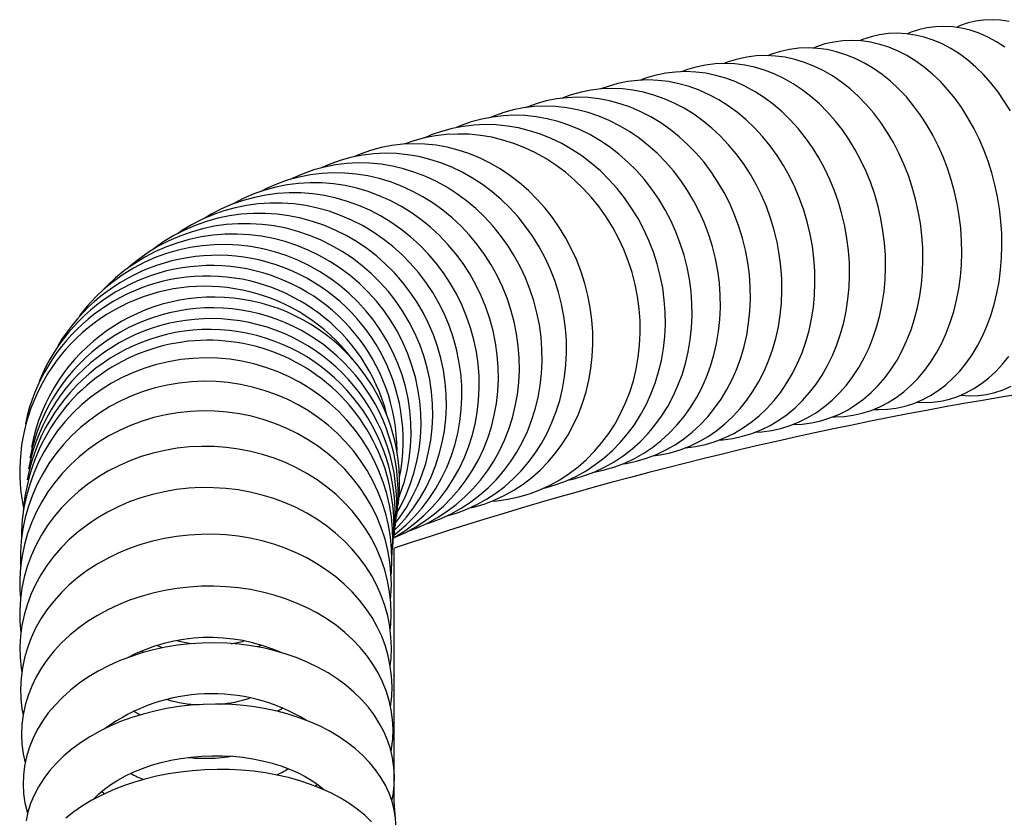
# Model space of a CAD drawing. Units: inches. Extents: x 8 to 120, y 5 to 101.
# Drawn here: x 49 to 53, y 58 to 61 of the extents above; entities that cross this region are included whole.
import ezdxf

# ---------------------------------------------------------------- set-up
doc = ezdxf.new("R2010")
doc.units = ezdxf.units.IN
doc.header["$LTSCALE"] = 10
doc.header["$MEASUREMENT"] = 0
doc.header["$PDSIZE"] = -1
doc.layers.add('LAYER1', color=7, linetype='Continuous')
doc.layers.add('PONTOS', color=7, linetype='Continuous', plot=False)

msp = doc.modelspace()

# ---------------------------------------------------------------- hatches: boundary and pattern name
at = {"layer": 'LAYER1'}
h = msp.add_hatch(dxfattribs=at)
h.set_pattern_fill('AR-HBONE', color=256, scale=2, style=0)
edge = h.paths.add_edge_path(flags=0)
edge.add_line((50.4882, 57.6123), (50.4882, 58.5801))
edge.add_arc((55.3236, 44.0996), 15.2665, 91.08113, 108.46522, ccw=False)
edge.add_arc((59.6078, -23.924), 83.4128, 84.796835, 93.142222, ccw=False)
edge.add_arc((66.9196, 52.0929), 7.0567, 67.88656, 87.94813, ccw=False)
edge.add_line((69.576, 58.6305), (68.7965, 47.7757))
edge.add_arc((68.7631, 47.3108), 0.4661, 85.8925, 182.8772)
edge.add_line((68.2976, 47.2874), (68.1618, 45.1849))
edge.add_line((68.1618, 45.1849), (51.968, 45.1849))
edge.add_line((51.968, 45.1849), (51.968, 47.2585))
edge.add_arc((51.3022, 47.2585), 0.6657, 0, 91.5823)
edge.add_line((51.2839, 47.924), (50.4882, 57.6123))

# ---------------------------------------------------------------- linework, layer by layer
at = {"color": 7, "linetype": 'Continuous', "lineweight": 25}
for p, q in [((49.605, 58.2001), (49.583, 58.209)), ((49.9831, 58.2098), (49.9664, 58.2034)), ((50.0347, 58.1912), (50.0313, 58.1893)), ((49.5194, 57.9441), (49.4923, 57.958)), ((49.4053, 57.9018), (49.4017, 57.9047)), ((50.1955, 57.6785), (50.1882, 57.6716))]:
    msp.add_line(p, q, dxfattribs=at)
at = {"color": 7, "linetype": 'Continuous', "lineweight": 25, "flags": 128}
for points in [[(52.834, 60.5907), (52.8013, 60.5956), (52.7689, 60.5973), (52.7368, 60.5959), (52.7052, 60.5913), (52.6743, 60.5837), (52.6441, 60.5732), (52.6329, 60.5681)], [(52.817, 60.4925), (52.7852, 60.5133), (52.7526, 60.5311), (52.7195, 60.5457), (52.686, 60.5571), (52.6524, 60.5652), (52.6188, 60.5701), (52.5855, 60.5718), (52.5525, 60.5704), (52.52, 60.5659), (52.4881, 60.5583), (52.457, 60.5478), (52.4462, 60.543)], [(52.3177, 59.1098), (52.3346, 59.109), (52.3694, 59.1104), (52.4037, 59.115), (52.4374, 59.1225), (52.4703, 59.1331), (52.5024, 59.1466), (52.5335, 59.163), (52.5634, 59.1822), (52.5922, 59.2042), (52.6196, 59.2289), (52.6456, 59.2563), (52.67, 59.2861), (52.6927, 59.3184), (52.7135, 59.3529), (52.7325, 59.3895), (52.7494, 59.4281), (52.7642, 59.4683), (52.7768, 59.5101), (52.7873, 59.5532), (52.7955, 59.5974), (52.8014, 59.6425), (52.8051, 59.6883), (52.8065, 59.7347), (52.8056, 59.7814), (52.8024, 59.8282), (52.797, 59.8749), (52.7893, 59.9213), (52.7795, 59.9673), (52.7675, 60.0127), (52.7534, 60.0572), (52.7372, 60.1007), (52.7191, 60.1429), (52.699, 60.1838), (52.677, 60.2231), (52.6531, 60.2606), (52.6276, 60.2963), (52.6005, 60.3298), (52.5718, 60.361), (52.5417, 60.3898), (52.5103, 60.416), (52.4778, 60.4394), (52.4444, 60.46), (52.4102, 60.4775), (52.3754, 60.4919), (52.3403, 60.5032), (52.3049, 60.5113), (52.2696, 60.5162), (52.2345, 60.518), (52.1997, 60.5166), (52.1653, 60.5121), (52.1316, 60.5045), (52.0987, 60.494), (52.0861, 60.4887)], [(52.8386, 60.2492), (52.8155, 60.2869), (52.7907, 60.3226), (52.7643, 60.3562), (52.7364, 60.3876), (52.7071, 60.4166), (52.6765, 60.4429), (52.6448, 60.4665), (52.6122, 60.4871), (52.5788, 60.5048), (52.5448, 60.5193), (52.5105, 60.5306), (52.476, 60.5387), (52.4416, 60.5437), (52.4073, 60.5454), (52.3734, 60.544), (52.34, 60.5395), (52.3072, 60.5319), (52.2751, 60.5214), (52.2638, 60.5165)], [(52.1607, 59.0816), (52.1685, 59.0812), (52.2041, 59.0827), (52.2393, 59.0874), (52.2739, 59.095), (52.3077, 59.1057), (52.3406, 59.1193), (52.3725, 59.1358), (52.4033, 59.1551), (52.4328, 59.1772), (52.4609, 59.202), (52.4876, 59.2294), (52.5126, 59.2593), (52.5359, 59.2916), (52.5574, 59.3261), (52.5768, 59.3627), (52.5943, 59.4012), (52.6095, 59.4414), (52.6226, 59.4832), (52.6334, 59.5263), (52.6419, 59.5705), (52.6481, 59.6156), (52.6519, 59.6615), (52.6534, 59.7079), (52.6525, 59.7545), (52.6493, 59.8013), (52.6437, 59.8481), (52.6359, 59.8945), (52.6258, 59.9405), (52.6135, 59.9859), (52.599, 60.0303), (52.5824, 60.0738), (52.5637, 60.116), (52.543, 60.1568), (52.5204, 60.196), (52.496, 60.2335), (52.4698, 60.269), (52.4419, 60.3024), (52.4125, 60.3335), (52.3816, 60.3621), (52.3495, 60.3882), (52.3162, 60.4115), (52.282, 60.4319), (52.247, 60.4493), (52.2115, 60.4637), (52.1755, 60.4749), (52.1393, 60.483), (52.1032, 60.4879), (52.0672, 60.4896), (52.0315, 60.4882), (51.9963, 60.4837), (51.9617, 60.4761), (51.9278, 60.4656), (51.9139, 60.4599)], [(52.0095, 59.0526), (52.0444, 59.0541), (52.0804, 59.0589), (52.1158, 59.0666), (52.1504, 59.0774), (52.1842, 59.0911), (52.2169, 59.1077), (52.2484, 59.1272), (52.2787, 59.1493), (52.3075, 59.1742), (52.3348, 59.2016), (52.3605, 59.2316), (52.3844, 59.2639), (52.4064, 59.2984), (52.4264, 59.3351), (52.4443, 59.3736), (52.46, 59.4138), (52.4735, 59.4555), (52.4846, 59.4986), (52.4934, 59.5428), (52.4998, 59.588), (52.5038, 59.6338), (52.5053, 59.6802), (52.5045, 59.7269), (52.5013, 59.7737), (52.4956, 59.8204), (52.4876, 59.8669), (52.4773, 59.9129), (52.4647, 59.9582), (52.4498, 60.0026), (52.4328, 60.046), (52.4136, 60.0882), (52.3924, 60.1289), (52.3692, 60.168), (52.3441, 60.2054), (52.3173, 60.2408), (52.2887, 60.274), (52.2586, 60.305), (52.227, 60.3335), (52.1942, 60.3594), (52.1602, 60.3826), (52.1252, 60.4029), (52.0894, 60.4202), (52.0531, 60.4345), (52.0164, 60.4457), (51.9794, 60.4537), (51.9424, 60.4586), (51.9055, 60.4603), (51.869, 60.4589), (51.8329, 60.4544), (51.7975, 60.4468), (51.7628, 60.4363), (51.7471, 60.43)], [(51.7284, 58.9937), (51.7419, 58.9943), (51.7796, 58.9993), (51.8166, 59.0073), (51.8528, 59.0183), (51.8881, 59.0323), (51.9223, 59.0491), (51.9553, 59.0687), (51.987, 59.0911), (52.0172, 59.1162), (52.0458, 59.1438), (52.0727, 59.1739), (52.0977, 59.2063), (52.1208, 59.2409), (52.1417, 59.2775), (52.1605, 59.316), (52.1771, 59.3562), (52.1913, 59.398), (52.203, 59.4411), (52.2124, 59.4853), (52.2192, 59.5304), (52.2235, 59.5762), (52.2252, 59.6226), (52.2245, 59.6693), (52.2212, 59.7161), (52.2153, 59.7628), (52.207, 59.8092), (52.1963, 59.8551), (52.1831, 59.9004), (52.1676, 59.9447), (52.1498, 59.988), (52.1297, 60.03), (52.1075, 60.0706), (52.0833, 60.1095), (52.0571, 60.1467), (52.029, 60.1818), (51.9992, 60.2148), (51.9677, 60.2455), (51.9348, 60.2738), (51.9006, 60.2994), (51.8652, 60.3223), (51.8288, 60.3424), (51.7916, 60.3595), (51.7538, 60.3737), (51.7155, 60.3847), (51.677, 60.3926), (51.6384, 60.3974), (51.6, 60.3991), (51.5618, 60.3976), (51.5241, 60.3931), (51.487, 60.3855), (51.4506, 60.3749), (51.4279, 60.3661)], [(51.866, 59.0235), (51.8902, 59.0246), (51.9271, 59.0295), (51.9633, 59.0374), (51.9988, 59.0483), (52.0333, 59.0621), (52.0667, 59.0788), (52.099, 59.0983), (52.13, 59.1206), (52.1595, 59.1456), (52.1875, 59.1731), (52.2138, 59.2031), (52.2383, 59.2355), (52.2608, 59.27), (52.2813, 59.3066), (52.2997, 59.3452), (52.3158, 59.3854), (52.3296, 59.4271), (52.3411, 59.4702), (52.3502, 59.5144), (52.3568, 59.5595), (52.3609, 59.6054), (52.3626, 59.6518), (52.3618, 59.6985), (52.3585, 59.7453), (52.3528, 59.792), (52.3446, 59.8384), (52.3341, 59.8844), (52.3212, 59.9297), (52.306, 59.9741), (52.2885, 60.0174), (52.2689, 60.0595), (52.2472, 60.1002), (52.2234, 60.1392), (52.1978, 60.1764), (52.1703, 60.2117), (52.1411, 60.2448), (52.1103, 60.2757), (52.078, 60.3041), (52.0445, 60.3298), (52.0098, 60.3529), (51.9741, 60.3731), (51.9376, 60.3903), (51.9005, 60.4045), (51.863, 60.4156), (51.8252, 60.4236), (51.7874, 60.4284), (51.7498, 60.4301), (51.7124, 60.4287), (51.6755, 60.4242), (51.6392, 60.4166), (51.6037, 60.406), (51.5844, 60.3985)], [(51.5969, 58.963), (51.5996, 58.9632), (51.638, 58.9683), (51.6758, 58.9764), (51.7128, 58.9875), (51.7488, 59.0016), (51.7837, 59.0186), (51.8174, 59.0384), (51.8498, 59.0609), (51.8806, 59.086), (51.9098, 59.1137), (51.9373, 59.1439), (51.9628, 59.1763), (51.9864, 59.211), (52.0078, 59.2476), (52.027, 59.2862), (52.044, 59.3264), (52.0585, 59.3682), (52.0706, 59.4112), (52.0801, 59.4554), (52.0871, 59.5005), (52.0916, 59.5464), (52.0934, 59.5928), (52.0927, 59.6394), (52.0894, 59.6862), (52.0835, 59.7329), (52.075, 59.7793), (52.0641, 59.8252), (52.0507, 59.8703), (52.0348, 59.9146), (52.0167, 59.9579), (51.9962, 59.9998), (51.9736, 60.0403), (51.9488, 60.0791), (51.9221, 60.1161), (51.8935, 60.1512), (51.8631, 60.184), (51.831, 60.2146), (51.7975, 60.2427), (51.7626, 60.2682), (51.7266, 60.291), (51.6895, 60.311), (51.6516, 60.328), (51.6131, 60.342), (51.5741, 60.353), (51.5349, 60.3609), (51.4956, 60.3656), (51.4563, 60.3672), (51.4174, 60.3657), (51.3789, 60.3612), (51.341, 60.3535), (51.3039, 60.3429), (51.2771, 60.3328)], [(51.4742, 58.9327), (51.5026, 58.9365), (51.5411, 58.9448), (51.5788, 58.956), (51.6155, 58.9702), (51.6511, 58.9873), (51.6855, 59.0072), (51.7185, 59.0299), (51.7499, 59.0551), (51.7797, 59.0829), (51.8077, 59.1131), (51.8338, 59.1457), (51.8578, 59.1804), (51.8797, 59.2171), (51.8993, 59.2557), (51.9166, 59.2959), (51.9314, 59.3377), (51.9438, 59.3807), (51.9536, 59.4249), (51.9608, 59.47), (51.9654, 59.5159), (51.9674, 59.5622), (51.9667, 59.6089), (51.9633, 59.6556), (51.9573, 59.7023), (51.9488, 59.7486), (51.9376, 59.7945), (51.924, 59.8396), (51.9079, 59.8838), (51.8894, 59.927), (51.8686, 59.9688), (51.8455, 60.0092), (51.8203, 60.048), (51.7931, 60.0849), (51.7639, 60.1198), (51.733, 60.1525), (51.7004, 60.183), (51.6662, 60.2109), (51.6307, 60.2363), (51.5941, 60.259), (51.5564, 60.2788), (51.5178, 60.2957), (51.4786, 60.3097), (51.4389, 60.3206), (51.399, 60.3284), (51.3589, 60.333), (51.319, 60.3346), (51.2793, 60.3331), (51.24, 60.3284), (51.2014, 60.3207), (51.1635, 60.31), (51.1296, 60.2975)], [(51.3587, 58.902), (51.3733, 58.904), (51.4125, 58.9124), (51.4509, 58.9238), (51.4884, 58.9381), (51.5247, 58.9554), (51.5597, 58.9754), (51.5933, 58.9982), (51.6253, 59.0235), (51.6556, 59.0514), (51.6842, 59.0818), (51.7107, 59.1144), (51.7352, 59.1491), (51.7575, 59.1859), (51.7775, 59.2245), (51.7951, 59.2648), (51.8103, 59.3065), (51.8229, 59.3496), (51.8329, 59.3938), (51.8403, 59.4389), (51.8451, 59.4847), (51.8471, 59.5311), (51.8464, 59.5777), (51.8431, 59.6244), (51.837, 59.671), (51.8283, 59.7174), (51.8171, 59.7631), (51.8032, 59.8082), (51.7868, 59.8524), (51.768, 59.8954), (51.7468, 59.9372), (51.7234, 59.9775), (51.6977, 60.0161), (51.6701, 60.0529), (51.6404, 60.0877), (51.6089, 60.1203), (51.5758, 60.1506), (51.5411, 60.1784), (51.505, 60.2037), (51.4678, 60.2262), (51.4294, 60.246), (51.3902, 60.2628), (51.3504, 60.2766), (51.3101, 60.2874), (51.2694, 60.2951), (51.2287, 60.2997), (51.188, 60.3012), (51.1476, 60.2996), (51.1077, 60.2949), (51.0683, 60.2872), (51.0297, 60.2764), (50.9921, 60.2627), (50.9896, 60.2616)], [(51.2497, 58.8706), (51.2505, 58.8707), (51.2904, 58.8793), (51.3295, 58.8909), (51.3675, 58.9054), (51.4045, 58.9227), (51.4401, 58.9429), (51.4743, 58.9658), (51.5069, 58.9913), (51.5377, 59.0193), (51.5667, 59.0497), (51.5938, 59.0824), (51.6187, 59.1173), (51.6414, 59.1541), (51.6618, 59.1927), (51.6797, 59.233), (51.6952, 59.2748), (51.708, 59.3179), (51.7183, 59.3621), (51.7258, 59.4072), (51.7307, 59.453), (51.7328, 59.4993), (51.7322, 59.5459), (51.7288, 59.5926), (51.7227, 59.6392), (51.7139, 59.6855), (51.7025, 59.7312), (51.6884, 59.7762), (51.6718, 59.8203), (51.6527, 59.8633), (51.6312, 59.9049), (51.6073, 59.9451), (51.5813, 59.9836), (51.5532, 60.0203), (51.5231, 60.055), (51.4911, 60.0874), (51.4575, 60.1176), (51.4222, 60.1453), (51.3856, 60.1704), (51.3478, 60.1928), (51.3089, 60.2124), (51.2691, 60.2291), (51.2286, 60.2429), (51.1876, 60.2536), (51.1463, 60.2612), (51.1049, 60.2657), (51.0636, 60.2671), (51.0225, 60.2655), (50.9819, 60.2607), (50.9418, 60.2529), (50.9026, 60.2421), (50.8642, 60.2283), (50.8555, 60.2244)], [(51.1507, 58.8404), (51.1748, 58.8456), (51.2144, 58.8573), (51.2531, 58.8719), (51.2907, 58.8894), (51.3269, 58.9098), (51.3616, 58.9328), (51.3947, 58.9584), (51.4261, 58.9866), (51.4556, 59.0171), (51.4831, 59.0499), (51.5084, 59.0848), (51.5315, 59.1217), (51.5522, 59.1604), (51.5704, 59.2007), (51.5862, 59.2425), (51.5993, 59.2856), (51.6097, 59.3298), (51.6174, 59.3749), (51.6224, 59.4207), (51.6246, 59.467), (51.624, 59.5136), (51.6206, 59.5603), (51.6145, 59.6068), (51.6056, 59.653), (51.594, 59.6987), (51.5797, 59.7436), (51.5629, 59.7876), (51.5435, 59.8305), (51.5217, 59.8721), (51.4975, 59.9122), (51.4711, 59.9506), (51.4426, 59.9871), (51.4121, 60.0216), (51.3796, 60.054), (51.3455, 60.084), (51.3098, 60.1116), (51.2726, 60.1366), (51.2342, 60.1588), (51.1948, 60.1783), (51.1544, 60.1949), (51.1134, 60.2085), (51.0718, 60.2191), (51.0299, 60.2266), (50.9879, 60.2311), (50.9459, 60.2324), (50.9042, 60.2306), (50.8628, 60.2258), (50.8222, 60.2179), (50.7822, 60.207), (50.7433, 60.1931), (50.7258, 60.1854)], [(51.0574, 58.8094), (51.0657, 58.8112), (51.106, 58.8231), (51.1453, 58.8379), (51.1834, 58.8556), (51.2201, 58.876), (51.2554, 58.8992), (51.289, 58.9249), (51.3209, 58.9532), (51.3508, 58.9839), (51.3787, 59.0167), (51.4044, 59.0517), (51.4278, 59.0887), (51.4489, 59.1275), (51.4674, 59.1679), (51.4834, 59.2097), (51.4967, 59.2528), (51.5074, 59.297), (51.5152, 59.3421), (51.5203, 59.3879), (51.5226, 59.4342), (51.522, 59.4807), (51.5186, 59.5274), (51.5124, 59.5739), (51.5034, 59.62), (51.4917, 59.6656), (51.4773, 59.7105), (51.4602, 59.7544), (51.4406, 59.7972), (51.4185, 59.8387), (51.394, 59.8786), (51.3673, 59.9169), (51.3384, 59.9533), (51.3074, 59.9877), (51.2746, 60.0199), (51.24, 60.0498), (51.2038, 60.0773), (51.1662, 60.1021), (51.1273, 60.1242), (51.0873, 60.1436), (51.0464, 60.16), (51.0048, 60.1735), (50.9626, 60.184), (50.9201, 60.1914), (50.8775, 60.1958), (50.8349, 60.197), (50.7926, 60.1951), (50.7507, 60.1902), (50.7094, 60.1822), (50.6688, 60.1712), (50.6293, 60.1573), (50.6029, 60.1457)], [(50.8604, 58.7599), (50.8795, 58.7612), (50.9218, 58.7672), (50.9635, 58.7763), (51.0043, 58.7883), (51.0441, 58.8033), (51.0827, 58.8211), (51.12, 58.8417), (51.1558, 58.865), (51.1899, 58.8909), (51.2222, 58.9193), (51.2525, 58.9501), (51.2808, 58.9831), (51.3069, 59.0182), (51.3306, 59.0552), (51.352, 59.094), (51.3708, 59.1345), (51.387, 59.1764), (51.4006, 59.2195), (51.4114, 59.2638), (51.4194, 59.3089), (51.4246, 59.3546), (51.4269, 59.4009), (51.4264, 59.4474), (51.423, 59.494), (51.4167, 59.5404), (51.4076, 59.5865), (51.3958, 59.6321), (51.3812, 59.6769), (51.364, 59.7207), (51.3441, 59.7634), (51.3218, 59.8048), (51.297, 59.8446), (51.2699, 59.8828), (51.2407, 59.919), (51.2093, 59.9533), (51.1761, 59.9854), (51.1411, 60.0151), (51.1044, 60.0424), (51.0663, 60.0671), (51.027, 60.0891), (50.9865, 60.1083), (50.9451, 60.1246), (50.9029, 60.138), (50.8603, 60.1484), (50.8172, 60.1557), (50.774, 60.1599), (50.7309, 60.161), (50.688, 60.159), (50.6455, 60.154), (50.6036, 60.1459), (50.5625, 60.1348), (50.5264, 60.1222)], [(50.776, 58.734), (50.791, 58.7372), (50.8311, 58.7489), (50.8701, 58.7636), (50.908, 58.7811), (50.9445, 58.8014), (50.9796, 58.8245), (51.0131, 58.8501), (51.0448, 58.8782), (51.0746, 58.9088), (51.1023, 58.9416), (51.1279, 58.9765), (51.1513, 59.0133), (51.1722, 59.052), (51.1907, 59.0924), (51.2067, 59.1342), (51.22, 59.1772), (51.2306, 59.2214), (51.2385, 59.2665), (51.2436, 59.3123), (51.2459, 59.3585), (51.2454, 59.4051), (51.2421, 59.4517), (51.236, 59.4983), (51.2271, 59.5444), (51.2155, 59.5901), (51.2012, 59.635), (51.1843, 59.679), (51.1649, 59.7219), (51.143, 59.7634), (51.1187, 59.8035), (51.0922, 59.8419), (51.0635, 59.8784), (51.0327, 59.9129), (51.0001, 59.9452), (50.9658, 59.9752), (50.9298, 60.0028), (50.8924, 60.0278), (50.8538, 60.05), (50.814, 60.0695), (50.7734, 60.0861), (50.732, 60.0997), (50.6902, 60.1103), (50.6479, 60.1179), (50.6056, 60.1224), (50.5633, 60.1237), (50.5212, 60.122), (50.4795, 60.1172), (50.4384, 60.1093), (50.3981, 60.0984), (50.3588, 60.0846), (50.3343, 60.0739)], [(50.6857, 58.7024), (50.7256, 58.7141), (50.7652, 58.729), (50.8036, 58.7468), (50.8407, 58.7673), (50.8762, 58.7905), (50.9102, 58.8164), (50.9423, 58.8447), (50.9725, 58.8754), (51.0006, 58.9083), (51.0265, 58.9434), (51.0501, 58.9804), (51.0714, 59.0192), (51.0901, 59.0596), (51.1062, 59.1015), (51.1197, 59.1446), (51.1304, 59.1888), (51.1384, 59.2339), (51.1435, 59.2797), (51.1458, 59.3259), (51.1453, 59.3725), (51.1419, 59.4191), (51.1357, 59.4655), (51.1267, 59.5117), (51.1149, 59.5572), (51.1004, 59.6021), (51.0832, 59.6459), (51.0635, 59.6887), (51.0413, 59.7301), (51.0166, 59.77), (50.9897, 59.8082), (50.9606, 59.8446), (50.9294, 59.8789), (50.8963, 59.911), (50.8615, 59.9408), (50.8251, 59.9682), (50.7872, 59.993), (50.748, 60.015), (50.7077, 60.0343), (50.6665, 60.0507), (50.6246, 60.0641), (50.5821, 60.0746), (50.5393, 60.0819), (50.4964, 60.0862), (50.4535, 60.0874), (50.4108, 60.0855), (50.3685, 60.0805), (50.3269, 60.0725), (50.286, 60.0614), (50.2461, 60.0474), (50.2091, 60.0313)], [(50.6096, 58.6735), (50.6271, 58.6787), (50.6672, 58.6938), (50.7061, 58.7118), (50.7437, 58.7326), (50.7797, 58.756), (50.814, 58.7821), (50.8465, 58.8106), (50.8771, 58.8415), (50.9056, 58.8746), (50.9318, 58.9097), (50.9557, 58.9469), (50.9772, 58.9858), (50.9961, 59.0263), (51.0124, 59.0682), (51.026, 59.1114), (51.0369, 59.1557), (51.0449, 59.2008), (51.0501, 59.2466), (51.0524, 59.2928), (51.0518, 59.3393), (51.0484, 59.3859), (51.0421, 59.4323), (51.0329, 59.4783), (51.0209, 59.5238), (51.0062, 59.5686), (50.9888, 59.6123), (50.9688, 59.6549), (50.9462, 59.6962), (50.9212, 59.736), (50.894, 59.774), (50.8645, 59.8102), (50.8329, 59.8443), (50.7994, 59.8763), (50.7641, 59.9059), (50.7272, 59.933), (50.6888, 59.9576), (50.6491, 59.9795), (50.6084, 59.9985), (50.5667, 60.0147), (50.5242, 60.028), (50.4812, 60.0382), (50.4379, 60.0454), (50.3944, 60.0494), (50.3509, 60.0504), (50.3077, 60.0484), (50.2649, 60.0432), (50.2227, 60.035), (50.1812, 60.0238), (50.1408, 60.0096), (50.1015, 59.9926), (50.0925, 59.9879)], [(50.5389, 58.644), (50.5763, 58.6581), (50.6157, 58.6763), (50.6536, 58.6973), (50.6901, 58.721), (50.7248, 58.7472), (50.7577, 58.7759), (50.7886, 58.807), (50.8174, 58.8402), (50.8439, 58.8756), (50.8681, 58.9128), (50.8897, 58.9518), (50.9089, 58.9925), (50.9253, 59.0345), (50.9391, 59.0777), (50.95, 59.122), (50.9581, 59.1672), (50.9633, 59.2129), (50.9656, 59.2592), (50.965, 59.3057), (50.9615, 59.3522), (50.9551, 59.3985), (50.9458, 59.4445), (50.9337, 59.4899), (50.9187, 59.5345), (50.9011, 59.5782), (50.8808, 59.6207), (50.858, 59.6618), (50.8327, 59.7014), (50.8051, 59.7393), (50.7752, 59.7753), (50.7433, 59.8092), (50.7094, 59.841), (50.6737, 59.8704), (50.6363, 59.8974), (50.5975, 59.9217), (50.5574, 59.9434), (50.5161, 59.9622), (50.4739, 59.9782), (50.431, 59.9912), (50.3875, 60.0013), (50.3437, 60.0082), (50.2997, 60.0121), (50.2557, 60.013), (50.2119, 60.0107), (50.1686, 60.0053), (50.1259, 59.9969), (50.0839, 59.9855), (50.043, 59.9712), (50.0032, 59.954), (49.9792, 59.9415)], [(50.4871, 58.6199), (50.4925, 58.6219), (50.5323, 58.6404), (50.5707, 58.6616), (50.6075, 58.6854), (50.6426, 58.7119), (50.6759, 58.7408), (50.7071, 58.772), (50.7361, 58.8054), (50.7629, 58.8409), (50.7873, 58.8783), (50.8092, 58.9174), (50.8285, 58.9581), (50.8451, 59.0002), (50.8589, 59.0436), (50.87, 59.0879), (50.8781, 59.1331), (50.8834, 59.1789), (50.8857, 59.2251), (50.885, 59.2715), (50.8814, 59.318), (50.8749, 59.3643), (50.8655, 59.4102), (50.8532, 59.4555), (50.8381, 59.5001), (50.8203, 59.5436), (50.7997, 59.5859), (50.7767, 59.6269), (50.7511, 59.6664), (50.7231, 59.7041), (50.693, 59.7399), (50.6607, 59.7737), (50.6264, 59.8052), (50.5903, 59.8345), (50.5526, 59.8612), (50.5133, 59.8854), (50.4728, 59.9068), (50.4311, 59.9255), (50.3885, 59.9412), (50.3451, 59.954), (50.3011, 59.9639), (50.2568, 59.9706), (50.2123, 59.9743), (50.1679, 59.9749), (50.1236, 59.9725), (50.0798, 59.9669), (50.0366, 59.9583), (49.9942, 59.9468), (49.9528, 59.9322), (49.9126, 59.9148), (49.8737, 59.8946), (49.8709, 59.8929)], [(50.4873, 58.6211), (50.4949, 58.6254), (50.5321, 58.6494), (50.5675, 58.6761), (50.6011, 58.7052), (50.6326, 58.7366), (50.6619, 58.7702), (50.6889, 58.8058), (50.7135, 58.8434), (50.7356, 58.8826), (50.755, 58.9234), (50.7718, 58.9656), (50.7857, 59.009), (50.7968, 59.0533), (50.805, 59.0985), (50.8103, 59.1443), (50.8126, 59.1906), (50.8119, 59.237), (50.8083, 59.2834), (50.8016, 59.3297), (50.7921, 59.3755), (50.7797, 59.4207), (50.7644, 59.4651), (50.7464, 59.5086), (50.7256, 59.5508), (50.7023, 59.5916), (50.6765, 59.6309), (50.6482, 59.6685), (50.6177, 59.7041), (50.5851, 59.7377), (50.5505, 59.7691), (50.5141, 59.7981), (50.476, 59.8246), (50.4364, 59.8485), (50.3954, 59.8698), (50.3533, 59.8882), (50.3103, 59.9038), (50.2665, 59.9164), (50.2221, 59.926), (50.1774, 59.9325), (50.1325, 59.936), (50.0876, 59.9364), (50.0429, 59.9338), (49.9987, 59.928), (49.9551, 59.9192), (49.9122, 59.9075), (49.8704, 59.8928), (49.8297, 59.8752), (49.7904, 59.8548), (49.7663, 59.84)], [(50.4876, 58.6308), (50.4996, 58.6399), (50.5335, 58.6692), (50.5652, 58.7008), (50.5948, 58.7345), (50.622, 58.7703), (50.6468, 58.808), (50.669, 58.8474), (50.6886, 58.8883), (50.7055, 58.9305), (50.7195, 58.974), (50.7307, 59.0184), (50.7389, 59.0636), (50.7442, 59.1094), (50.7464, 59.1557), (50.7457, 59.2021), (50.742, 59.2485), (50.7353, 59.2946), (50.7257, 59.3404), (50.7131, 59.3855), (50.6977, 59.4299), (50.6795, 59.4732), (50.6585, 59.5152), (50.635, 59.5559), (50.6089, 59.5951), (50.5804, 59.6324), (50.5497, 59.6679), (50.5168, 59.7013), (50.4818, 59.7325), (50.4451, 59.7613), (50.4066, 59.7876), (50.3667, 59.8113), (50.3254, 59.8324), (50.283, 59.8506), (50.2396, 59.8659), (50.1954, 59.8783), (50.1506, 59.8877), (50.1055, 59.894), (50.0602, 59.8973), (50.0149, 59.8975), (49.9698, 59.8946), (49.9252, 59.8887), (49.8812, 59.8797), (49.838, 59.8677), (49.7958, 59.8528), (49.7547, 59.835), (49.7151, 59.8145), (49.6769, 59.7912), (49.6649, 59.7826)], [(50.4912, 58.6508), (50.5051, 58.6646), (50.5348, 58.6985), (50.5622, 58.7344), (50.5872, 58.7723), (50.6096, 58.8117), (50.6293, 58.8528), (50.6462, 58.8951), (50.6603, 58.9386), (50.6715, 58.9831), (50.6798, 59.0284), (50.6851, 59.0742), (50.6874, 59.1204), (50.6866, 59.1668), (50.6828, 59.2132), (50.6761, 59.2593), (50.6663, 59.305), (50.6536, 59.35), (50.638, 59.3942), (50.6197, 59.4374), (50.5986, 59.4794), (50.5748, 59.5199), (50.5485, 59.5589), (50.5198, 59.5961), (50.4888, 59.6314), (50.4556, 59.6646), (50.4204, 59.6956), (50.3834, 59.7242), (50.3447, 59.7503), (50.3044, 59.7738), (50.2628, 59.7946), (50.22, 59.8126), (50.1763, 59.8277), (50.1318, 59.8399), (50.0867, 59.849), (50.0412, 59.8552), (49.9955, 59.8582), (49.9499, 59.8582), (49.9045, 59.8551), (49.8595, 59.8489), (49.8151, 59.8397), (49.7716, 59.8276), (49.729, 59.8124), (49.6877, 59.7945), (49.6477, 59.7737), (49.6093, 59.7502), (49.5725, 59.7242), (49.5661, 59.719)], [(50.4944, 58.6782), (50.5097, 58.6982), (50.5348, 58.7362), (50.5573, 58.7758), (50.5771, 58.8169), (50.5941, 58.8594), (50.6083, 58.903), (50.6195, 58.9475), (50.6278, 58.9928), (50.6331, 59.0387), (50.6354, 59.0849), (50.6346, 59.1312), (50.6307, 59.1776), (50.6239, 59.2236), (50.614, 59.2692), (50.6012, 59.3142), (50.5855, 59.3583), (50.567, 59.4014), (50.5457, 59.4432), (50.5218, 59.4836), (50.4953, 59.5224), (50.4664, 59.5594), (50.4352, 59.5945), (50.4018, 59.6276), (50.3664, 59.6583), (50.3291, 59.6867), (50.2901, 59.7126), (50.2495, 59.7359), (50.2077, 59.7565), (50.1646, 59.7743), (50.1206, 59.7892), (50.0758, 59.8011), (50.0304, 59.81), (49.9846, 59.8159), (49.9386, 59.8188), (49.8927, 59.8185), (49.8469, 59.8152), (49.8016, 59.8088), (49.757, 59.7994), (49.7131, 59.787), (49.6703, 59.7717), (49.6286, 59.7535), (49.5884, 59.7325), (49.5496, 59.7089), (49.5127, 59.6827), (49.4776, 59.654), (49.4713, 59.6481)], [(50.4987, 58.7157), (50.5123, 58.7396), (50.5321, 58.7809), (50.5492, 58.8234), (50.5634, 58.8671), (50.5747, 58.9117), (50.583, 58.957), (50.5883, 59.0029), (50.5905, 59.0491), (50.5897, 59.0954), (50.5858, 59.1417), (50.5789, 59.1877), (50.5689, 59.2333), (50.556, 59.2781), (50.5402, 59.3221), (50.5216, 59.3651), (50.5002, 59.4068), (50.4761, 59.447), (50.4494, 59.4857), (50.4203, 59.5225), (50.3889, 59.5574), (50.3553, 59.5903), (50.3197, 59.6208), (50.2821, 59.649), (50.2429, 59.6747), (50.2022, 59.6978), (50.16, 59.7182), (50.1167, 59.7357), (50.0724, 59.7504), (50.0274, 59.7621), (49.9817, 59.7708), (49.9357, 59.7764), (49.8894, 59.779), (49.8432, 59.7785), (49.7972, 59.775), (49.7517, 59.7684), (49.7067, 59.7587), (49.6626, 59.7461), (49.6195, 59.7306), (49.5776, 59.7122), (49.5371, 59.691), (49.4982, 59.6672), (49.461, 59.6408), (49.4257, 59.6119), (49.3924, 59.5807), (49.3817, 59.5692)], [(50.5066, 58.7747), (50.5116, 58.7872), (50.5258, 58.8309), (50.5371, 58.8756), (50.5454, 58.9209), (50.5507, 58.9668), (50.5529, 59.013), (50.552, 59.0594), (50.5481, 59.1056), (50.5411, 59.1516), (50.5311, 59.1971), (50.5181, 59.2418), (50.5022, 59.2857), (50.4834, 59.3286), (50.4618, 59.3701), (50.4376, 59.4102), (50.4108, 59.4487), (50.3816, 59.4854), (50.35, 59.5201), (50.3162, 59.5528), (50.2804, 59.5831), (50.2427, 59.6111), (50.2033, 59.6366), (50.1623, 59.6594), (50.12, 59.6796), (50.0765, 59.6969), (50.032, 59.7113), (49.9867, 59.7228), (49.9408, 59.7312), (49.8945, 59.7367), (49.8481, 59.739), (49.8016, 59.7383), (49.7554, 59.7345), (49.7096, 59.7277), (49.6645, 59.7178), (49.6202, 59.705), (49.5769, 59.6892), (49.5348, 59.6706), (49.494, 59.6492), (49.4549, 59.6252), (49.4175, 59.5986), (49.382, 59.5695), (49.3486, 59.5381), (49.3174, 59.5046), (49.2885, 59.469), (49.2878, 59.468)], [(52.4802, 59.1372), (52.506, 59.1359), (52.5399, 59.1372), (52.5734, 59.1417), (52.6062, 59.1491), (52.6382, 59.1596), (52.6694, 59.173), (52.6996, 59.1893), (52.7288, 59.2084), (52.7568, 59.2303), (52.7834, 59.255), (52.8087, 59.2823), (52.8324, 59.3121)], [(50.4791, 58.5454), (50.4811, 58.5627), (50.483, 58.6084), (50.4819, 58.654), (50.4776, 58.6995), (50.4703, 58.7446), (50.4599, 58.7891), (50.4465, 58.8329), (50.4302, 58.8758), (50.411, 58.9175), (50.389, 58.9579), (50.3644, 58.9968), (50.3371, 59.0341), (50.3074, 59.0695), (50.2753, 59.1029), (50.2411, 59.1342), (50.2048, 59.1633), (50.1666, 59.19), (50.1266, 59.2141), (50.0852, 59.2356), (50.0423, 59.2545), (49.9983, 59.2705), (49.9533, 59.2836), (49.9075, 59.2938), (49.8611, 59.3011), (49.8143, 59.3053), (49.7674, 59.3066), (49.7204, 59.3048), (49.6737, 59.2999), (49.6275, 59.2921), (49.5819, 59.2813), (49.5371, 59.2675), (49.4934, 59.251), (49.4509, 59.2316), (49.4099, 59.2095), (49.3704, 59.1848), (49.3327, 59.1576), (49.297, 59.1281), (49.2634, 59.0963), (49.232, 59.0624), (49.203, 59.0265), (49.1765, 58.9889), (49.1527, 58.9496), (49.1315, 58.9089), (49.1132, 58.8669), (49.0978, 58.8238), (49.0854, 58.7798), (49.076, 58.7351), (49.0696, 58.6899), (49.0664, 58.6443), (49.0663, 58.6137)], [(50.4762, 58.4773), (50.4776, 58.4899), (50.4795, 58.5347), (50.4782, 58.5794), (50.4738, 58.624), (50.4664, 58.6682), (50.4559, 58.7119), (50.4424, 58.7548), (50.426, 58.7967), (50.4067, 58.8376), (50.3846, 58.8771), (50.3598, 58.9152), (50.3325, 58.9516), (50.3026, 58.9863), (50.2705, 59.019), (50.2361, 59.0496), (50.1997, 59.078), (50.1614, 59.104), (50.1214, 59.1276), (50.0799, 59.1486), (50.0369, 59.1669), (49.9928, 59.1825), (49.9478, 59.1953), (49.9019, 59.2052), (49.8554, 59.2121), (49.8086, 59.2161), (49.7616, 59.2172), (49.7146, 59.2152), (49.6679, 59.2103), (49.6216, 59.2025), (49.576, 59.1917), (49.5312, 59.1781), (49.4875, 59.1616), (49.445, 59.1425), (49.404, 59.1206), (49.3646, 59.0962), (49.3269, 59.0694), (49.2913, 59.0403), (49.2577, 59.0089), (49.2265, 58.9755), (49.1976, 58.9402), (49.1712, 58.9031), (49.1475, 58.8644), (49.1266, 58.8244), (49.1084, 58.7831), (49.0932, 58.7407), (49.081, 58.6975), (49.0718, 58.6536), (49.0656, 58.6092), (49.0626, 58.5645), (49.0626, 58.5198), (49.0634, 58.5093)], [(52.6481, 59.1638), (52.6492, 59.1637), (52.6825, 59.1618), (52.7156, 59.163), (52.7481, 59.1674), (52.78, 59.1748), (52.8111, 59.1851), (52.8415, 59.1984)], [(50.474, 58.3834), (50.4757, 58.3981), (50.4774, 58.4417), (50.476, 58.4853), (50.4715, 58.5288), (50.4639, 58.5719), (50.4533, 58.6144), (50.4397, 58.6561), (50.4232, 58.697), (50.4038, 58.7367), (50.3816, 58.7752), (50.3567, 58.8122), (50.3293, 58.8477), (50.2993, 58.8813), (50.2671, 58.9131), (50.2326, 58.9428), (50.1961, 58.9704), (50.1577, 58.9956), (50.1176, 59.0185), (50.0759, 59.0388), (50.0329, 59.0565), (49.9887, 59.0715), (49.9436, 59.0838), (49.8976, 59.0933), (49.8511, 59.0999), (49.8042, 59.1036), (49.7571, 59.1044), (49.7101, 59.1023), (49.6633, 59.0973), (49.617, 59.0895), (49.5714, 59.0788), (49.5266, 59.0652), (49.4829, 59.049), (49.4404, 59.0301), (49.3994, 59.0086), (49.36, 58.9846), (49.3225, 58.9582), (49.2869, 58.9295), (49.2534, 58.8987), (49.2222, 58.8659), (49.1935, 58.8313), (49.1673, 58.795), (49.1437, 58.7571), (49.1229, 58.7178), (49.105, 58.6774), (49.09, 58.636), (49.078, 58.5938), (49.069, 58.5509), (49.0631, 58.5076), (49.0603, 58.464), (49.0606, 58.4203), (49.0629, 58.3912)], [(50.4729, 58.2673), (50.4752, 58.2877), (50.4768, 58.33), (50.4752, 58.3723), (50.4706, 58.4144), (50.4629, 58.4561), (50.4522, 58.4972), (50.4385, 58.5376), (50.4218, 58.5771), (50.4023, 58.6156), (50.38, 58.6528), (50.3551, 58.6885), (50.3275, 58.7228), (50.2975, 58.7553), (50.2651, 58.7859), (50.2305, 58.8146), (50.1939, 58.8411), (50.1554, 58.8654), (50.1152, 58.8874), (50.0734, 58.9069), (50.0303, 58.9239), (49.986, 58.9382), (49.9407, 58.9499), (49.8947, 58.9588), (49.8481, 58.965), (49.8011, 58.9684), (49.754, 58.9689), (49.707, 58.9666), (49.6602, 58.9616), (49.6138, 58.9537), (49.5682, 58.9431), (49.5234, 58.9297), (49.4796, 58.9137), (49.4372, 58.8951), (49.3962, 58.874), (49.3569, 58.8505), (49.3193, 58.8247), (49.2838, 58.7967), (49.2504, 58.7666), (49.2194, 58.7345), (49.1907, 58.7007), (49.1647, 58.6652), (49.1413, 58.6283), (49.1207, 58.5901), (49.103, 58.5507), (49.0882, 58.5104), (49.0765, 58.4693), (49.0678, 58.4276), (49.0621, 58.3856), (49.0596, 58.3433), (49.0602, 58.301), (49.0639, 58.2588), (49.0643, 58.2563)], [(50.4732, 58.1319), (50.4762, 58.1594), (50.4777, 58.2001), (50.476, 58.2409), (50.4713, 58.2814), (50.4634, 58.3216), (50.4526, 58.3611), (50.4388, 58.4), (50.422, 58.4379), (50.4024, 58.4748), (50.38, 58.5105), (50.3549, 58.5449), (50.3272, 58.5777), (50.297, 58.6089), (50.2645, 58.6382), (50.2298, 58.6657), (50.193, 58.691), (50.1544, 58.7142), (50.114, 58.7352), (50.0722, 58.7537), (50.0289, 58.7698), (49.9845, 58.7833), (49.9392, 58.7943), (49.8931, 58.8026), (49.8464, 58.8083), (49.7994, 58.8113), (49.7523, 58.8115), (49.7052, 58.8091), (49.6583, 58.8039), (49.612, 58.796), (49.5663, 58.7855), (49.5215, 58.7724), (49.4778, 58.7567), (49.4354, 58.7386), (49.3944, 58.718), (49.3551, 58.695), (49.3177, 58.6699), (49.2822, 58.6426), (49.2489, 58.6133), (49.2179, 58.5821), (49.1894, 58.5493), (49.1635, 58.5148), (49.1403, 58.479), (49.1199, 58.4419), (49.1024, 58.4038), (49.0879, 58.3647), (49.0764, 58.325), (49.068, 58.2847), (49.0627, 58.2441), (49.0605, 58.2034), (49.0613, 58.1626), (49.0653, 58.122), (49.0678, 58.108)], [(50.4744, 57.9749), (50.4788, 58.0139), (50.4801, 58.0529), (50.4783, 58.092), (50.4734, 58.1307), (50.4654, 58.1691), (50.4545, 58.2069), (50.4405, 58.244), (50.4236, 58.2802), (50.4039, 58.3154), (50.3813, 58.3494), (50.3561, 58.3821), (50.3283, 58.4134), (50.298, 58.443), (50.2653, 58.4709), (50.2305, 58.497), (50.1935, 58.521), (50.1547, 58.543), (50.1142, 58.5627), (50.0722, 58.5802), (50.0289, 58.5952), (49.9844, 58.6079), (49.9389, 58.6181), (49.8928, 58.6257), (49.8461, 58.6308), (49.799, 58.6333), (49.7518, 58.6332), (49.7048, 58.6306), (49.6579, 58.6253), (49.6116, 58.6175), (49.566, 58.6072), (49.5212, 58.5943), (49.4775, 58.579), (49.4351, 58.5614), (49.3942, 58.5414), (49.3549, 58.5191), (49.3175, 58.4948), (49.282, 58.4684), (49.2488, 58.44), (49.2179, 58.4099), (49.1895, 58.3781), (49.1637, 58.3449), (49.1407, 58.3102), (49.1205, 58.2745), (49.1032, 58.2377), (49.089, 58.2001), (49.0778, 58.1619), (49.0697, 58.1232), (49.0647, 58.0842), (49.0629, 58.0451), (49.0641, 58.0061), (49.0684, 57.9673), (49.0729, 57.9439)], [(50.4763, 57.8037), (50.4785, 57.8148), (50.4828, 57.852), (50.4839, 57.8892), (50.482, 57.9263), (50.477, 57.9631), (50.4689, 57.9996), (50.4578, 58.0354), (50.4437, 58.0705), (50.4267, 58.1048), (50.4068, 58.1381), (50.3842, 58.1703), (50.3588, 58.2013), (50.3308, 58.2308), (50.3003, 58.2588), (50.2675, 58.285), (50.2325, 58.3095), (50.1954, 58.3321), (50.1564, 58.3526), (50.1157, 58.3711), (50.0736, 58.3873), (50.0301, 58.4012), (49.9855, 58.4129), (49.94, 58.4222), (49.8938, 58.4291), (49.847, 58.4335), (49.8, 58.4355), (49.7529, 58.4351), (49.7058, 58.4322), (49.659, 58.4269), (49.6127, 58.4192), (49.5671, 58.4091), (49.5224, 58.3966), (49.4788, 58.3818), (49.4364, 58.3647), (49.3955, 58.3455), (49.3563, 58.3241), (49.3189, 58.3006), (49.2835, 58.2752), (49.2503, 58.248), (49.2194, 58.2191), (49.1911, 58.1885), (49.1654, 58.1566), (49.1426, 58.1233), (49.1226, 58.089), (49.1056, 58.0537), (49.0916, 58.0177), (49.0807, 57.9812), (49.073, 57.9442), (49.0683, 57.907), (49.0668, 57.8698), (49.0684, 57.8327), (49.0731, 57.7958), (49.0804, 57.7618)], [(50.4792, 57.6159), (50.4841, 57.6394), (50.4882, 57.6747), (50.4893, 57.7099), (50.4872, 57.7449), (50.482, 57.7797), (50.4738, 57.814), (50.4626, 57.8477), (50.4484, 57.8807), (50.4313, 57.9129), (50.4113, 57.9442), (50.3885, 57.9744), (50.3629, 58.0034), (50.3348, 58.031), (50.3041, 58.0571), (50.271, 58.0817), (50.2358, 58.1044), (50.1985, 58.1254), (50.1593, 58.1444), (50.1185, 58.1614), (50.0762, 58.1762), (50.0326, 58.189), (49.9879, 58.1995), (49.9424, 58.2078), (49.8962, 58.2139), (49.8495, 58.2176), (49.8025, 58.2191), (49.7554, 58.2184), (49.7084, 58.2153), (49.6617, 58.2099), (49.6155, 58.2024), (49.57, 58.1925), (49.5254, 58.1805), (49.4818, 58.1663), (49.4396, 58.15), (49.3987, 58.1316), (49.3595, 58.1112), (49.3221, 58.0889), (49.2867, 58.0647), (49.2535, 58.0387), (49.2227, 58.0111), (49.1944, 57.9819), (49.1688, 57.9514), (49.146, 57.9197), (49.1262, 57.8869), (49.1094, 57.8533), (49.0957, 57.819), (49.0851, 57.7842), (49.0777, 57.7491), (49.0735, 57.7139), (49.0723, 57.6787), (49.0743, 57.6436), (49.0794, 57.6089), (49.0876, 57.5746), (49.0899, 57.5674)], [(49.7149, 58.2157), (49.6871, 58.2201), (49.6576, 58.227)], [(49.5338, 58.1828), (49.5286, 58.1853), (49.5241, 58.1879)], [(50.4938, 57.5488), (50.4884, 57.5813), (50.4801, 57.6134), (50.4688, 57.6448), (50.4545, 57.6756), (50.4373, 57.7056), (50.4172, 57.7347), (50.3942, 57.7627), (50.3685, 57.7896), (50.3401, 57.8152), (50.3092, 57.8394), (50.2759, 57.862), (50.2404, 57.883), (50.2029, 57.9021), (50.1635, 57.9194), (50.1225, 57.9348), (50.0801, 57.9482), (50.0365, 57.9596), (49.9918, 57.969), (49.9463, 57.9762), (49.9001, 57.9814), (49.8535, 57.9845), (49.8066, 57.9855), (49.7596, 57.9843), (49.7127, 57.9811), (49.6662, 57.9758), (49.6201, 57.9684), (49.5748, 57.959), (49.5303, 57.9475), (49.4869, 57.934), (49.4447, 57.9186), (49.4039, 57.9012), (49.3648, 57.882), (49.3274, 57.8609), (49.292, 57.8381), (49.2588, 57.8136), (49.2279, 57.7875), (49.1995, 57.7599), (49.1739, 57.731), (49.1511, 57.7009), (49.1314, 57.6698), (49.1147, 57.6379), (49.1013, 57.6054), (49.091, 57.5725), (49.084, 57.5394)], [(50.0648, 57.9706), (50.0584, 57.9665), (50.0429, 57.9579)], [(49.3387, 57.6205), (49.3406, 57.6226), (49.3604, 57.6419), (49.3827, 57.6606), (49.4074, 57.6786), (49.4345, 57.6956), (49.4637, 57.7115), (49.4949, 57.7263), (49.5279, 57.7397), (49.5627, 57.7517), (49.5988, 57.7621), (49.6362, 57.7709), (49.6745, 57.778), (49.7136, 57.7833), (49.7532, 57.7868), (49.793, 57.7885), (49.8328, 57.7883), (49.8722, 57.7862), (49.9112, 57.7823), (49.9493, 57.7766), (49.9864, 57.7692), (50.0222, 57.7601), (50.0564, 57.7494), (50.089, 57.7372), (50.1196, 57.7237), (50.1481, 57.709), (50.1744, 57.6933), (50.1983, 57.6766), (50.2197, 57.6592), (50.221, 57.658)], [(50.4015, 57.5366), (50.3756, 57.5613), (50.347, 57.5847), (50.3158, 57.6068), (50.2822, 57.6274), (50.2464, 57.6463), (50.2087, 57.6636), (50.1691, 57.6791), (50.1281, 57.6927), (50.0856, 57.7046), (50.042, 57.7146), (49.9973, 57.7226), (49.9519, 57.7288), (49.9058, 57.7331), (49.8593, 57.7355), (49.8126, 57.736), (49.7658, 57.7345), (49.7191, 57.7312), (49.6728, 57.7259), (49.6269, 57.7188), (49.5817, 57.7099), (49.5374, 57.6991), (49.4942, 57.6865), (49.4521, 57.6721), (49.4115, 57.656), (49.3724, 57.6381), (49.335, 57.6185), (49.2996, 57.5973), (49.2663, 57.5745), (49.2353, 57.5501)], [(49.3823, 57.6426), (49.38, 57.6445), (49.3721, 57.6517)]]:
    msp.add_lwpolyline(points, dxfattribs=at)
at = {"color": 7, "linetype": 'Continuous', "lineweight": 25}
for centre, radius, start, end in [((49.8135, 58.9891), 0.709, 348.8014, 149.1416), ((49.7904, 58.9501), 0.7088, 0.1009, 157.92), ((49.7749, 58.9103), 0.7087, 14.6776, 168.1968), ((49.7667, 58.8733), 0.7066, 37.5699, 191.3765), ((49.7998, 58.8301), 0.7087, 352.9455, 168.9978), ((49.7944, 58.7888), 0.7087, 352.9455, 168.9978), ((49.7891, 58.7476), 0.7087, 352.9455, 168.9978), ((49.7838, 58.7063), 0.7087, 352.9455, 168.9978), ((49.779, 58.6657), 0.7082, 352.8747, 176.7521), ((49.784, 57.5643), 0.6752, 66.152, 117.9172), ((49.8315, 58.5172), 0.3026, 276.2504, 286.0826), ((49.7928, 57.333), 0.6917, 58.5373, 126.0554), ((49.7604, 58.4813), 0.4982, 253.9651, 268.2146), ((49.7853, 58.4683), 0.4844, 274.2127, 288.3654), ((49.7622, 58.2771), 0.4987, 263.2054, 270.93), ((49.7716, 58.3181), 0.5396, 269.8678, 279.9378), ((49.9058, 58.0139), 0.3274, 294.0772, 302.9402), ((49.6523, 58.0252), 0.3483, 240.9448, 250.0199)]:
    msp.add_arc(centre, radius, start, end, dxfattribs=at)
at = {"layer": 'LAYER1'}
for p, q in [((50.4882, 57.6123), (50.4882, 58.5801)), ((51.2839, 47.924), (50.4882, 57.6123))]:
    msp.add_line(p, q, dxfattribs=at)
msp.add_arc((55.3236, 44.0996), 15.2665, 91.08113, 108.46522, dxfattribs=at)
at = {"layer": 'PONTOS'}
msp.add_point((50.4882, 58.0962), dxfattribs=at)

doc.saveas('drawing.dxf')
